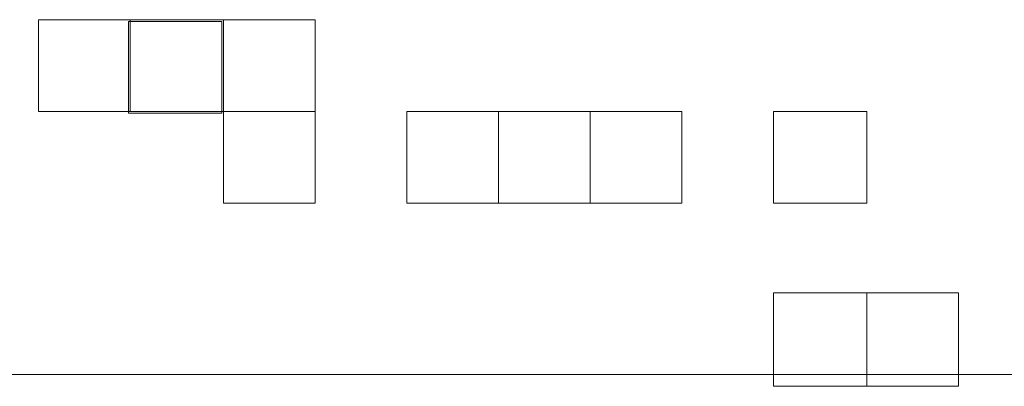
# Model space of a CAD drawing. Units: inches. Extents: x -1089 to 2121, y -929 to 901.
# Drawn here: x 567 to 570, y 202 to 203 of the extents above; entities that cross this region are included whole.
import ezdxf

# ---------------------------------------------------------------- set-up
doc = ezdxf.new("R2010")
doc.units = ezdxf.units.IN
doc.header["$MEASUREMENT"] = 0
doc.layers.add('图层 1', color=7, linetype='Continuous')

msp = doc.modelspace()

# ---------------------------------------------------------------- linework, layer by layer
at = {"layer": '图层 1', "color": 7, "lineweight": 9}
for points in [[(566.8415, 203.238), (567.1809, 203.238), (567.1809, 202.8986), (566.8415, 202.8986), (566.8415, 203.238)], [(566.8415, 203.238), (567.1809, 203.238), (567.1809, 202.8986), (566.8415, 202.8986), (566.8415, 203.238)], [(566.8415, 203.238), (567.1809, 203.238), (567.1809, 202.8986), (566.8415, 202.8986), (566.8415, 203.238)], [(566.8415, 203.238), (567.1809, 203.238), (567.1809, 202.8986), (566.8415, 202.8986), (566.8415, 203.238)], [(566.8415, 203.238), (567.1809, 203.238), (567.1809, 202.8986), (566.8415, 202.8986), (566.8415, 203.238)], [(566.8415, 203.238), (567.1809, 203.238), (567.1809, 202.8986), (566.8415, 202.8986), (566.8415, 203.238)], [(566.8415, 203.238), (567.1809, 203.238), (567.1809, 202.8986), (566.8415, 202.8986), (566.8415, 203.238)], [(566.8415, 203.238), (567.1809, 203.238), (567.1809, 202.8986), (566.8415, 202.8986), (566.8415, 203.238)], [(566.8415, 203.238), (567.1809, 203.238), (567.1809, 202.8986), (566.8415, 202.8986), (566.8415, 203.238)], [(566.8415, 203.238), (567.1809, 203.238), (567.1809, 202.8986), (566.8415, 202.8986), (566.8415, 203.238)], [(566.8415, 203.238), (567.1809, 203.238), (567.1809, 202.8986), (566.8415, 202.8986), (566.8415, 203.238)], [(567.1746, 203.2317), (567.5203, 203.2317), (567.5203, 202.8923), (567.1746, 202.8923), (567.1746, 203.2317)], [(567.1746, 203.2317), (567.5203, 203.2317), (567.5203, 202.8923), (567.1746, 202.8923), (567.1746, 203.2317)], [(567.1809, 203.238), (567.5266, 203.238), (567.5266, 202.8986), (567.1809, 202.8986), (567.1809, 203.238)], [(567.1809, 203.238), (567.5266, 203.238), (567.5266, 202.8986), (567.1809, 202.8986), (567.1809, 203.238)], [(567.1809, 203.238), (567.5266, 203.238), (567.5266, 202.8986), (567.1809, 202.8986), (567.1809, 203.238)], [(567.1809, 203.238), (567.5266, 203.238), (567.5266, 202.8986), (567.1809, 202.8986), (567.1809, 203.238)], [(567.1809, 203.238), (567.5266, 203.238), (567.5266, 202.8986), (567.1809, 202.8986), (567.1809, 203.238)], [(567.1809, 203.238), (567.5266, 203.238), (567.5266, 202.8986), (567.1809, 202.8986), (567.1809, 203.238)], [(567.1809, 203.238), (567.5266, 203.238), (567.5266, 202.8986), (567.1809, 202.8986), (567.1809, 203.238)], [(567.1809, 203.238), (567.5266, 203.238), (567.5266, 202.8986), (567.1809, 202.8986), (567.1809, 203.238)], [(567.1809, 203.238), (567.5266, 203.238), (567.5266, 202.8986), (567.1809, 202.8986), (567.1809, 203.238)], [(567.1809, 203.238), (567.5266, 203.238), (567.5266, 202.8986), (567.1809, 202.8986), (567.1809, 203.238)], [(567.1809, 203.238), (567.5266, 203.238), (567.5266, 202.8986), (567.1809, 202.8986), (567.1809, 203.238)], [(567.1809, 203.238), (567.5266, 203.238), (567.5266, 202.8986), (567.1809, 202.8986), (567.1809, 203.238)], [(567.1809, 203.238), (567.5266, 203.238), (567.5266, 202.8986), (567.1809, 202.8986), (567.1809, 203.238)], [(567.1809, 203.238), (567.5266, 203.238), (567.5266, 202.8986), (567.1809, 202.8986), (567.1809, 203.238)], [(567.1809, 203.238), (567.5266, 203.238), (567.5266, 202.8986), (567.1809, 202.8986), (567.1809, 203.238)], [(567.1809, 203.238), (567.5266, 203.238), (567.5266, 202.8986), (567.1809, 202.8986), (567.1809, 203.238)], [(567.1809, 203.238), (567.5266, 203.238), (567.5266, 202.8986), (567.1809, 202.8986), (567.1809, 203.238)], [(567.1809, 203.238), (567.5266, 203.238), (567.5266, 202.8986), (567.1809, 202.8986), (567.1809, 203.238)], [(567.1809, 203.238), (567.5266, 203.238), (567.5266, 202.8986), (567.1809, 202.8986), (567.1809, 203.238)], [(567.1809, 203.238), (567.5266, 203.238), (567.5266, 202.8986), (567.1809, 202.8986), (567.1809, 203.238)], [(567.1809, 203.238), (567.5266, 203.238), (567.5266, 202.8986), (567.1809, 202.8986), (567.1809, 203.238)], [(567.1809, 203.238), (567.5266, 203.238), (567.5266, 202.8986), (567.1809, 202.8986), (567.1809, 203.238)], [(567.1809, 203.238), (567.5266, 203.238), (567.5266, 202.8986), (567.1809, 202.8986), (567.1809, 203.238)], [(567.1809, 203.238), (567.5266, 203.238), (567.5266, 202.8986), (567.1809, 202.8986), (567.1809, 203.238)], [(567.1809, 203.238), (567.5266, 203.238), (567.5266, 202.8986), (567.1809, 202.8986), (567.1809, 203.238)], [(567.1809, 203.238), (567.5266, 203.238), (567.5266, 202.8986), (567.1809, 202.8986), (567.1809, 203.238)], [(567.1809, 203.238), (567.5266, 203.238), (567.5266, 202.8986), (567.1809, 202.8986), (567.1809, 203.238)], [(567.1809, 203.238), (567.5266, 203.238), (567.5266, 202.8986), (567.1809, 202.8986), (567.1809, 203.238)], [(567.1809, 203.238), (567.5266, 203.238), (567.5266, 202.8986), (567.1809, 202.8986), (567.1809, 203.238)], [(567.1809, 203.238), (567.5266, 203.238), (567.5266, 202.8986), (567.1809, 202.8986), (567.1809, 203.238)], [(567.1809, 203.238), (567.5266, 203.238), (567.5266, 202.8986), (567.1809, 202.8986), (567.1809, 203.238)], [(567.5266, 203.238), (567.8659, 203.238), (567.8659, 202.8986), (567.5266, 202.8986), (567.5266, 203.238)], [(567.5266, 203.238), (567.8659, 203.238), (567.8659, 202.8986), (567.5266, 202.8986), (567.5266, 203.238)], [(567.5266, 203.238), (567.8659, 203.238), (567.8659, 202.8986), (567.5266, 202.8986), (567.5266, 203.238)], [(567.5266, 203.238), (567.8659, 203.238), (567.8659, 202.8986), (567.5266, 202.8986), (567.5266, 203.238)], [(567.5266, 203.238), (567.8659, 203.238), (567.8659, 202.8986), (567.5266, 202.8986), (567.5266, 203.238)], [(567.5266, 203.238), (567.8659, 203.238), (567.8659, 202.8986), (567.5266, 202.8986), (567.5266, 203.238)], [(567.5266, 202.8986), (567.8659, 202.8986), (567.8659, 202.5592), (567.5266, 202.5592), (567.5266, 202.8986)], [(567.5266, 202.8986), (567.8659, 202.8986), (567.8659, 202.5592), (567.5266, 202.5592), (567.5266, 202.8986)], [(567.5266, 202.8986), (567.8659, 202.8986), (567.8659, 202.5592), (567.5266, 202.5592), (567.5266, 202.8986)], [(567.5266, 202.8986), (567.8659, 202.8986), (567.8659, 202.5592), (567.5266, 202.5592), (567.5266, 202.8986)], [(567.5266, 202.8986), (567.8659, 202.8986), (567.8659, 202.5592), (567.5266, 202.5592), (567.5266, 202.8986)], [(567.5266, 202.8986), (567.8659, 202.8986), (567.8659, 202.5592), (567.5266, 202.5592), (567.5266, 202.8986)], [(567.5266, 202.8986), (567.8659, 202.8986), (567.8659, 202.5592), (567.5266, 202.5592), (567.5266, 202.8986)], [(567.5266, 202.8986), (567.8659, 202.8986), (567.8659, 202.5592), (567.5266, 202.5592), (567.5266, 202.8986)], [(567.5266, 202.8986), (567.8659, 202.8986), (567.8659, 202.5592), (567.5266, 202.5592), (567.5266, 202.8986)], [(567.5266, 202.8986), (567.8659, 202.8986), (567.8659, 202.5592), (567.5266, 202.5592), (567.5266, 202.8986)], [(567.5266, 202.8986), (567.8659, 202.8986), (567.8659, 202.5592), (567.5266, 202.5592), (567.5266, 202.8986)], [(567.5266, 202.8986), (567.8659, 202.8986), (567.8659, 202.5592), (567.5266, 202.5592), (567.5266, 202.8986)], [(567.5266, 202.8986), (567.8659, 202.8986), (567.8659, 202.5592), (567.5266, 202.5592), (567.5266, 202.8986)], [(567.5266, 202.8986), (567.8659, 202.8986), (567.8659, 202.5592), (567.5266, 202.5592), (567.5266, 202.8986)], [(567.5266, 202.8986), (567.8659, 202.8986), (567.8659, 202.5592), (567.5266, 202.5592), (567.5266, 202.8986)], [(567.5266, 202.8986), (567.8659, 202.8986), (567.8659, 202.5592), (567.5266, 202.5592), (567.5266, 202.8986)], [(567.5266, 202.8986), (567.8659, 202.8986), (567.8659, 202.5592), (567.5266, 202.5592), (567.5266, 202.8986)], [(568.2053, 202.8986), (568.5447, 202.8986), (568.5447, 202.5592), (568.2053, 202.5592), (568.2053, 202.8986)], [(568.2053, 202.8986), (568.5447, 202.8986), (568.5447, 202.5592), (568.2053, 202.5592), (568.2053, 202.8986)], [(568.2053, 202.8986), (568.5447, 202.8986), (568.5447, 202.5592), (568.2053, 202.5592), (568.2053, 202.8986)], [(568.2053, 202.8986), (568.5447, 202.8986), (568.5447, 202.5592), (568.2053, 202.5592), (568.2053, 202.8986)], [(568.2053, 202.8986), (568.5447, 202.8986), (568.5447, 202.5592), (568.2053, 202.5592), (568.2053, 202.8986)], [(568.2053, 202.8986), (568.5447, 202.8986), (568.5447, 202.5592), (568.2053, 202.5592), (568.2053, 202.8986)], [(568.2053, 202.8986), (568.5447, 202.8986), (568.5447, 202.5592), (568.2053, 202.5592), (568.2053, 202.8986)], [(568.2053, 202.8986), (568.5447, 202.8986), (568.5447, 202.5592), (568.2053, 202.5592), (568.2053, 202.8986)], [(568.2053, 202.8986), (568.5447, 202.8986), (568.5447, 202.5592), (568.2053, 202.5592), (568.2053, 202.8986)], [(568.2053, 202.8986), (568.5447, 202.8986), (568.5447, 202.5592), (568.2053, 202.5592), (568.2053, 202.8986)], [(568.2053, 202.8986), (568.5447, 202.8986), (568.5447, 202.5592), (568.2053, 202.5592), (568.2053, 202.8986)], [(568.2053, 202.8986), (568.5447, 202.8986), (568.5447, 202.5592), (568.2053, 202.5592), (568.2053, 202.8986)], [(568.2053, 202.8986), (568.5447, 202.8986), (568.5447, 202.5592), (568.2053, 202.5592), (568.2053, 202.8986)], [(568.2053, 202.8986), (568.5447, 202.8986), (568.5447, 202.5592), (568.2053, 202.5592), (568.2053, 202.8986)], [(568.2053, 202.8986), (568.5447, 202.8986), (568.5447, 202.5592), (568.2053, 202.5592), (568.2053, 202.8986)], [(568.2053, 202.8986), (568.5447, 202.8986), (568.5447, 202.5592), (568.2053, 202.5592), (568.2053, 202.8986)], [(568.2053, 202.8986), (568.5447, 202.8986), (568.5447, 202.5592), (568.2053, 202.5592), (568.2053, 202.8986)], [(568.2053, 202.8986), (568.5447, 202.8986), (568.5447, 202.5592), (568.2053, 202.5592), (568.2053, 202.8986)], [(568.2053, 202.8986), (568.5447, 202.8986), (568.5447, 202.5592), (568.2053, 202.5592), (568.2053, 202.8986)], [(568.2053, 202.8986), (568.5447, 202.8986), (568.5447, 202.5592), (568.2053, 202.5592), (568.2053, 202.8986)], [(568.2053, 202.8986), (568.5447, 202.8986), (568.5447, 202.5592), (568.2053, 202.5592), (568.2053, 202.8986)], [(568.2053, 202.8986), (568.5447, 202.8986), (568.5447, 202.5592), (568.2053, 202.5592), (568.2053, 202.8986)], [(568.2053, 202.8986), (568.5447, 202.8986), (568.5447, 202.5592), (568.2053, 202.5592), (568.2053, 202.8986)], [(568.2053, 202.8986), (568.5447, 202.8986), (568.5447, 202.5592), (568.2053, 202.5592), (568.2053, 202.8986)], [(568.2053, 202.8986), (568.5447, 202.8986), (568.5447, 202.5592), (568.2053, 202.5592), (568.2053, 202.8986)], [(568.2053, 202.8986), (568.5447, 202.8986), (568.5447, 202.5592), (568.2053, 202.5592), (568.2053, 202.8986)], [(568.2053, 202.8986), (568.5447, 202.8986), (568.5447, 202.5592), (568.2053, 202.5592), (568.2053, 202.8986)], [(568.2053, 202.8986), (568.5447, 202.8986), (568.5447, 202.5592), (568.2053, 202.5592), (568.2053, 202.8986)], [(568.2053, 202.8986), (568.5447, 202.8986), (568.5447, 202.5592), (568.2053, 202.5592), (568.2053, 202.8986)], [(568.2053, 202.8986), (568.5447, 202.8986), (568.5447, 202.5592), (568.2053, 202.5592), (568.2053, 202.8986)], [(568.2053, 202.8986), (568.5447, 202.8986), (568.5447, 202.5592), (568.2053, 202.5592), (568.2053, 202.8986)], [(568.2053, 202.8986), (568.5447, 202.8986), (568.5447, 202.5592), (568.2053, 202.5592), (568.2053, 202.8986)], [(568.2053, 202.8986), (568.5447, 202.8986), (568.5447, 202.5592), (568.2053, 202.5592), (568.2053, 202.8986)], [(568.5447, 202.8986), (568.8841, 202.8986), (568.8841, 202.5592), (568.5447, 202.5592), (568.5447, 202.8986)], [(568.5447, 202.8986), (568.8841, 202.8986), (568.8841, 202.5592), (568.5447, 202.5592), (568.5447, 202.8986)], [(568.5447, 202.8986), (568.8841, 202.8986), (568.8841, 202.5592), (568.5447, 202.5592), (568.5447, 202.8986)], [(568.5447, 202.8986), (568.8841, 202.8986), (568.8841, 202.5592), (568.5447, 202.5592), (568.5447, 202.8986)], [(568.5447, 202.8986), (568.8841, 202.8986), (568.8841, 202.5592), (568.5447, 202.5592), (568.5447, 202.8986)], [(568.5447, 202.8986), (568.8841, 202.8986), (568.8841, 202.5592), (568.5447, 202.5592), (568.5447, 202.8986)], [(568.5447, 202.8986), (568.8841, 202.8986), (568.8841, 202.5592), (568.5447, 202.5592), (568.5447, 202.8986)], [(568.5447, 202.8986), (568.8841, 202.8986), (568.8841, 202.5592), (568.5447, 202.5592), (568.5447, 202.8986)], [(568.5447, 202.8986), (568.8841, 202.8986), (568.8841, 202.5592), (568.5447, 202.5592), (568.5447, 202.8986)], [(568.5447, 202.8986), (568.8841, 202.8986), (568.8841, 202.5592), (568.5447, 202.5592), (568.5447, 202.8986)], [(568.5447, 202.8986), (568.8841, 202.8986), (568.8841, 202.5592), (568.5447, 202.5592), (568.5447, 202.8986)], [(568.5447, 202.8986), (568.8841, 202.8986), (568.8841, 202.5592), (568.5447, 202.5592), (568.5447, 202.8986)], [(568.5447, 202.8986), (568.8841, 202.8986), (568.8841, 202.5592), (568.5447, 202.5592), (568.5447, 202.8986)], [(568.5447, 202.8986), (568.8841, 202.8986), (568.8841, 202.5592), (568.5447, 202.5592), (568.5447, 202.8986)], [(568.5447, 202.8986), (568.8841, 202.8986), (568.8841, 202.5592), (568.5447, 202.5592), (568.5447, 202.8986)], [(568.5447, 202.8986), (568.8841, 202.8986), (568.8841, 202.5592), (568.5447, 202.5592), (568.5447, 202.8986)], [(568.5447, 202.8986), (568.8841, 202.8986), (568.8841, 202.5592), (568.5447, 202.5592), (568.5447, 202.8986)], [(568.5447, 202.8986), (568.8841, 202.8986), (568.8841, 202.5592), (568.5447, 202.5592), (568.5447, 202.8986)], [(568.5447, 202.8986), (568.8841, 202.8986), (568.8841, 202.5592), (568.5447, 202.5592), (568.5447, 202.8986)], [(568.5447, 202.8986), (568.8841, 202.8986), (568.8841, 202.5592), (568.5447, 202.5592), (568.5447, 202.8986)], [(568.5447, 202.8986), (568.8841, 202.8986), (568.8841, 202.5592), (568.5447, 202.5592), (568.5447, 202.8986)], [(568.5447, 202.8986), (568.8841, 202.8986), (568.8841, 202.5592), (568.5447, 202.5592), (568.5447, 202.8986)], [(568.5447, 202.8986), (568.8841, 202.8986), (568.8841, 202.5592), (568.5447, 202.5592), (568.5447, 202.8986)], [(568.5447, 202.8986), (568.8841, 202.8986), (568.8841, 202.5592), (568.5447, 202.5592), (568.5447, 202.8986)], [(568.5447, 202.8986), (568.8841, 202.8986), (568.8841, 202.5592), (568.5447, 202.5592), (568.5447, 202.8986)], [(568.5447, 202.8986), (568.8841, 202.8986), (568.8841, 202.5592), (568.5447, 202.5592), (568.5447, 202.8986)], [(568.5447, 202.8986), (568.8841, 202.8986), (568.8841, 202.5592), (568.5447, 202.5592), (568.5447, 202.8986)], [(568.5447, 202.8986), (568.8841, 202.8986), (568.8841, 202.5592), (568.5447, 202.5592), (568.5447, 202.8986)], [(568.5447, 202.8986), (568.8841, 202.8986), (568.8841, 202.5592), (568.5447, 202.5592), (568.5447, 202.8986)], [(568.5447, 202.8986), (568.8841, 202.8986), (568.8841, 202.5592), (568.5447, 202.5592), (568.5447, 202.8986)], [(568.5447, 202.8986), (568.8841, 202.8986), (568.8841, 202.5592), (568.5447, 202.5592), (568.5447, 202.8986)], [(568.5447, 202.8986), (568.8841, 202.8986), (568.8841, 202.5592), (568.5447, 202.5592), (568.5447, 202.8986)], [(568.5447, 202.8986), (568.8841, 202.8986), (568.8841, 202.5592), (568.5447, 202.5592), (568.5447, 202.8986)], [(568.8841, 202.8986), (569.2235, 202.8986), (569.2235, 202.5592), (568.8841, 202.5592), (568.8841, 202.8986)], [(568.8841, 202.8986), (569.2235, 202.8986), (569.2235, 202.5592), (568.8841, 202.5592), (568.8841, 202.8986)], [(568.8841, 202.8986), (569.2235, 202.8986), (569.2235, 202.5592), (568.8841, 202.5592), (568.8841, 202.8986)], [(568.8841, 202.8986), (569.2235, 202.8986), (569.2235, 202.5592), (568.8841, 202.5592), (568.8841, 202.8986)], [(568.8841, 202.8986), (569.2235, 202.8986), (569.2235, 202.5592), (568.8841, 202.5592), (568.8841, 202.8986)], [(568.8841, 202.8986), (569.2235, 202.8986), (569.2235, 202.5592), (568.8841, 202.5592), (568.8841, 202.8986)], [(568.8841, 202.8986), (569.2235, 202.8986), (569.2235, 202.5592), (568.8841, 202.5592), (568.8841, 202.8986)], [(568.8841, 202.8986), (569.2235, 202.8986), (569.2235, 202.5592), (568.8841, 202.5592), (568.8841, 202.8986)], [(568.8841, 202.8986), (569.2235, 202.8986), (569.2235, 202.5592), (568.8841, 202.5592), (568.8841, 202.8986)], [(568.8841, 202.8986), (569.2235, 202.8986), (569.2235, 202.5592), (568.8841, 202.5592), (568.8841, 202.8986)], [(568.8841, 202.8986), (569.2235, 202.8986), (569.2235, 202.5592), (568.8841, 202.5592), (568.8841, 202.8986)], [(568.8841, 202.8986), (569.2235, 202.8986), (569.2235, 202.5592), (568.8841, 202.5592), (568.8841, 202.8986)], [(568.8841, 202.8986), (569.2235, 202.8986), (569.2235, 202.5592), (568.8841, 202.5592), (568.8841, 202.8986)], [(568.8841, 202.8986), (569.2235, 202.8986), (569.2235, 202.5592), (568.8841, 202.5592), (568.8841, 202.8986)], [(568.8841, 202.8986), (569.2235, 202.8986), (569.2235, 202.5592), (568.8841, 202.5592), (568.8841, 202.8986)], [(568.8841, 202.8986), (569.2235, 202.8986), (569.2235, 202.5592), (568.8841, 202.5592), (568.8841, 202.8986)], [(568.8841, 202.8986), (569.2235, 202.8986), (569.2235, 202.5592), (568.8841, 202.5592), (568.8841, 202.8986)], [(568.8841, 202.8986), (569.2235, 202.8986), (569.2235, 202.5592), (568.8841, 202.5592), (568.8841, 202.8986)], [(568.8841, 202.8986), (569.2235, 202.8986), (569.2235, 202.5592), (568.8841, 202.5592), (568.8841, 202.8986)], [(568.8841, 202.8986), (569.2235, 202.8986), (569.2235, 202.5592), (568.8841, 202.5592), (568.8841, 202.8986)], [(568.8841, 202.8986), (569.2235, 202.8986), (569.2235, 202.5592), (568.8841, 202.5592), (568.8841, 202.8986)], [(568.8841, 202.8986), (569.2235, 202.8986), (569.2235, 202.5592), (568.8841, 202.5592), (568.8841, 202.8986)], [(568.8841, 202.8986), (569.2235, 202.8986), (569.2235, 202.5592), (568.8841, 202.5592), (568.8841, 202.8986)], [(568.8841, 202.8986), (569.2235, 202.8986), (569.2235, 202.5592), (568.8841, 202.5592), (568.8841, 202.8986)], [(568.8841, 202.8986), (569.2235, 202.8986), (569.2235, 202.5592), (568.8841, 202.5592), (568.8841, 202.8986)], [(568.8841, 202.8986), (569.2235, 202.8986), (569.2235, 202.5592), (568.8841, 202.5592), (568.8841, 202.8986)], [(568.8841, 202.8986), (569.2235, 202.8986), (569.2235, 202.5592), (568.8841, 202.5592), (568.8841, 202.8986)], [(568.8841, 202.8986), (569.2235, 202.8986), (569.2235, 202.5592), (568.8841, 202.5592), (568.8841, 202.8986)], [(568.8841, 202.8986), (569.2235, 202.8986), (569.2235, 202.5592), (568.8841, 202.5592), (568.8841, 202.8986)], [(568.8841, 202.8986), (569.2235, 202.8986), (569.2235, 202.5592), (568.8841, 202.5592), (568.8841, 202.8986)], [(568.8841, 202.8986), (569.2235, 202.8986), (569.2235, 202.5592), (568.8841, 202.5592), (568.8841, 202.8986)], [(568.8841, 202.8986), (569.2235, 202.8986), (569.2235, 202.5592), (568.8841, 202.5592), (568.8841, 202.8986)], [(568.8841, 202.8986), (569.2235, 202.8986), (569.2235, 202.5592), (568.8841, 202.5592), (568.8841, 202.8986)], [(569.5628, 202.8986), (569.9085, 202.8986), (569.9085, 202.5592), (569.5628, 202.5592), (569.5628, 202.8986)], [(569.5628, 202.8986), (569.9085, 202.8986), (569.9085, 202.5592), (569.5628, 202.5592), (569.5628, 202.8986)], [(569.5628, 202.8986), (569.9085, 202.8986), (569.9085, 202.5592), (569.5628, 202.5592), (569.5628, 202.8986)], [(569.5628, 202.8986), (569.9085, 202.8986), (569.9085, 202.5592), (569.5628, 202.5592), (569.5628, 202.8986)], [(569.5628, 202.8986), (569.9085, 202.8986), (569.9085, 202.5592), (569.5628, 202.5592), (569.5628, 202.8986)], [(569.5628, 202.8986), (569.9085, 202.8986), (569.9085, 202.5592), (569.5628, 202.5592), (569.5628, 202.8986)], [(569.5628, 202.8986), (569.9085, 202.8986), (569.9085, 202.5592), (569.5628, 202.5592), (569.5628, 202.8986)], [(569.5628, 202.8986), (569.9085, 202.8986), (569.9085, 202.5592), (569.5628, 202.5592), (569.5628, 202.8986)], [(569.5628, 202.8986), (569.9085, 202.8986), (569.9085, 202.5592), (569.5628, 202.5592), (569.5628, 202.8986)], [(569.5628, 202.8986), (569.9085, 202.8986), (569.9085, 202.5592), (569.5628, 202.5592), (569.5628, 202.8986)], [(569.5628, 202.8986), (569.9085, 202.8986), (569.9085, 202.5592), (569.5628, 202.5592), (569.5628, 202.8986)], [(569.5628, 202.8986), (569.9085, 202.8986), (569.9085, 202.5592), (569.5628, 202.5592), (569.5628, 202.8986)], [(569.5628, 202.8986), (569.9085, 202.8986), (569.9085, 202.5592), (569.5628, 202.5592), (569.5628, 202.8986)], [(569.5628, 202.8986), (569.9085, 202.8986), (569.9085, 202.5592), (569.5628, 202.5592), (569.5628, 202.8986)], [(569.5628, 202.8986), (569.9085, 202.8986), (569.9085, 202.5592), (569.5628, 202.5592), (569.5628, 202.8986)], [(569.5628, 202.8986), (569.9085, 202.8986), (569.9085, 202.5592), (569.5628, 202.5592), (569.5628, 202.8986)], [(569.5628, 202.8986), (569.9085, 202.8986), (569.9085, 202.5592), (569.5628, 202.5592), (569.5628, 202.8986)], [(569.5628, 202.8986), (569.9085, 202.8986), (569.9085, 202.5592), (569.5628, 202.5592), (569.5628, 202.8986)], [(569.5628, 202.8986), (569.9085, 202.8986), (569.9085, 202.5592), (569.5628, 202.5592), (569.5628, 202.8986)], [(569.5628, 202.8986), (569.9085, 202.8986), (569.9085, 202.5592), (569.5628, 202.5592), (569.5628, 202.8986)], [(569.5628, 202.8986), (569.9085, 202.8986), (569.9085, 202.5592), (569.5628, 202.5592), (569.5628, 202.8986)], [(569.5628, 202.8986), (569.9085, 202.8986), (569.9085, 202.5592), (569.5628, 202.5592), (569.5628, 202.8986)], [(569.5628, 202.8986), (569.9085, 202.8986), (569.9085, 202.5592), (569.5628, 202.5592), (569.5628, 202.8986)], [(569.5628, 202.8986), (569.9085, 202.8986), (569.9085, 202.5592), (569.5628, 202.5592), (569.5628, 202.8986)], [(569.5628, 202.8986), (569.9085, 202.8986), (569.9085, 202.5592), (569.5628, 202.5592), (569.5628, 202.8986)], [(569.5628, 202.8986), (569.9085, 202.8986), (569.9085, 202.5592), (569.5628, 202.5592), (569.5628, 202.8986)], [(569.5628, 202.2261), (569.9085, 202.2261), (569.9085, 201.8805), (569.5628, 201.8805), (569.5628, 202.2261)], [(569.5628, 202.2261), (569.9085, 202.2261), (569.9085, 201.8805), (569.5628, 201.8805), (569.5628, 202.2261)], [(569.5628, 202.2261), (569.9085, 202.2261), (569.9085, 201.8805), (569.5628, 201.8805), (569.5628, 202.2261)], [(569.5628, 202.2261), (569.9085, 202.2261), (569.9085, 201.8805), (569.5628, 201.8805), (569.5628, 202.2261)], [(569.5628, 202.2261), (569.9085, 202.2261), (569.9085, 201.8805), (569.5628, 201.8805), (569.5628, 202.2261)], [(569.5628, 202.2261), (569.9085, 202.2261), (569.9085, 201.8805), (569.5628, 201.8805), (569.5628, 202.2261)], [(569.5628, 202.2261), (569.9085, 202.2261), (569.9085, 201.8805), (569.5628, 201.8805), (569.5628, 202.2261)], [(569.9085, 202.2261), (570.2479, 202.2261), (570.2479, 201.8805), (569.9085, 201.8805), (569.9085, 202.2261)], [(569.9085, 202.2261), (570.2479, 202.2261), (570.2479, 201.8805), (569.9085, 201.8805), (569.9085, 202.2261)], [(569.9085, 202.2261), (570.2479, 202.2261), (570.2479, 201.8805), (569.9085, 201.8805), (569.9085, 202.2261)], [(569.9085, 202.2261), (570.2479, 202.2261), (570.2479, 201.8805), (569.9085, 201.8805), (569.9085, 202.2261)], [(569.9085, 202.2261), (570.2479, 202.2261), (570.2479, 201.8805), (569.9085, 201.8805), (569.9085, 202.2261)], [(569.9085, 202.2261), (570.2479, 202.2261), (570.2479, 201.8805), (569.9085, 201.8805), (569.9085, 202.2261)], [(569.9085, 202.2261), (570.2479, 202.2261), (570.2479, 201.8805), (569.9085, 201.8805), (569.9085, 202.2261)], [(569.9085, 202.2261), (570.2479, 202.2261), (570.2479, 201.8805), (569.9085, 201.8805), (569.9085, 202.2261)], [(569.9085, 202.2261), (570.2479, 202.2261), (570.2479, 201.8805), (569.9085, 201.8805), (569.9085, 202.2261)], [(569.9085, 202.2261), (570.2479, 202.2261), (570.2479, 201.8805), (569.9085, 201.8805), (569.9085, 202.2261)], [(569.9085, 202.2261), (570.2479, 202.2261), (570.2479, 201.8805), (569.9085, 201.8805), (569.9085, 202.2261)], [(569.9085, 202.2261), (570.2479, 202.2261), (570.2479, 201.8805), (569.9085, 201.8805), (569.9085, 202.2261)], [(569.9085, 202.2261), (570.2479, 202.2261), (570.2479, 201.8805), (569.9085, 201.8805), (569.9085, 202.2261)], [(569.9085, 202.2261), (570.2479, 202.2261), (570.2479, 201.8805), (569.9085, 201.8805), (569.9085, 202.2261)], [(569.9085, 202.2261), (570.2479, 202.2261), (570.2479, 201.8805), (569.9085, 201.8805), (569.9085, 202.2261)], [(569.9085, 202.2261), (570.2479, 202.2261), (570.2479, 201.8805), (569.9085, 201.8805), (569.9085, 202.2261)], [(569.9085, 202.2261), (570.2479, 202.2261), (570.2479, 201.8805), (569.9085, 201.8805), (569.9085, 202.2261)], [(569.9085, 202.2261), (570.2479, 202.2261), (570.2479, 201.8805), (569.9085, 201.8805), (569.9085, 202.2261)], [(569.9085, 202.2261), (570.2479, 202.2261), (570.2479, 201.8805), (569.9085, 201.8805), (569.9085, 202.2261)], [(569.9085, 202.2261), (570.2479, 202.2261), (570.2479, 201.8805), (569.9085, 201.8805), (569.9085, 202.2261)], [(569.9085, 202.2261), (570.2479, 202.2261), (570.2479, 201.8805), (569.9085, 201.8805), (569.9085, 202.2261)], [(569.9085, 202.2261), (570.2479, 202.2261), (570.2479, 201.8805), (569.9085, 201.8805), (569.9085, 202.2261)], [(569.9085, 202.2261), (570.2479, 202.2261), (570.2479, 201.8805), (569.9085, 201.8805), (569.9085, 202.2261)], [(569.9085, 202.2261), (570.2479, 202.2261), (570.2479, 201.8805), (569.9085, 201.8805), (569.9085, 202.2261)], [(569.9085, 202.2261), (570.2479, 202.2261), (570.2479, 201.8805), (569.9085, 201.8805), (569.9085, 202.2261)], [(569.9085, 202.2261), (570.2479, 202.2261), (570.2479, 201.8805), (569.9085, 201.8805), (569.9085, 202.2261)], [(569.9085, 202.2261), (570.2479, 202.2261), (570.2479, 201.8805), (569.9085, 201.8805), (569.9085, 202.2261)], [(569.9085, 202.2261), (570.2479, 202.2261), (570.2479, 201.8805), (569.9085, 201.8805), (569.9085, 202.2261)], [(569.9085, 202.2261), (570.2479, 202.2261), (570.2479, 201.8805), (569.9085, 201.8805), (569.9085, 202.2261)], [(569.9085, 202.2261), (570.2479, 202.2261), (570.2479, 201.8805), (569.9085, 201.8805), (569.9085, 202.2261)], [(569.9085, 202.2261), (570.2479, 202.2261), (570.2479, 201.8805), (569.9085, 201.8805), (569.9085, 202.2261)], [(569.9085, 202.2261), (570.2479, 202.2261), (570.2479, 201.8805), (569.9085, 201.8805), (569.9085, 202.2261)], [(569.9085, 202.2261), (570.2479, 202.2261), (570.2479, 201.8805), (569.9085, 201.8805), (569.9085, 202.2261)], [(563.9317, 201.9245), (603.9847, 201.9245)]]:
    msp.add_lwpolyline(points, dxfattribs=at)

doc.saveas('drawing.dxf')
